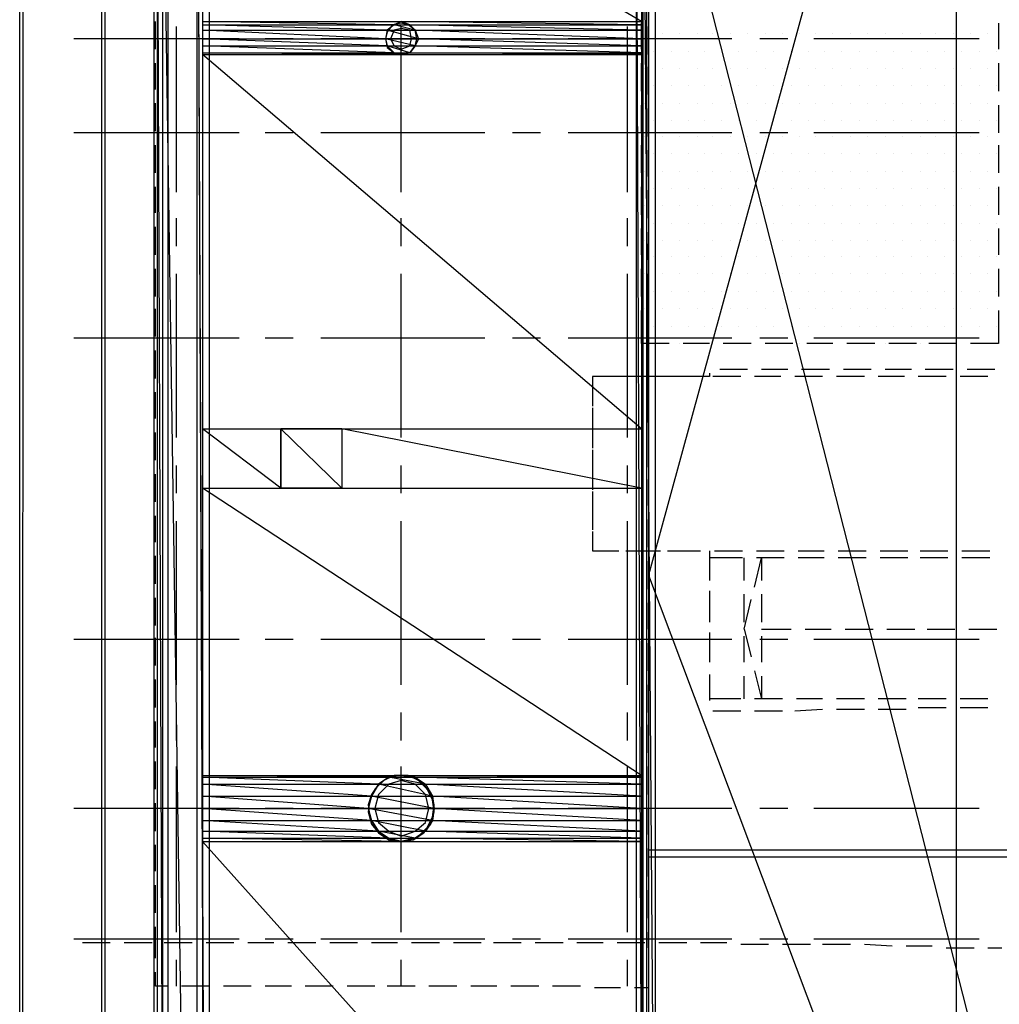
# Model space of a CAD drawing. Units: inches. Extents: x 3 to 2387, y 9 to 1693.
# Drawn here: x 1125 to 1227, y 594 to 696 of the extents above; entities that cross this region are included whole.
import ezdxf

# ---------------------------------------------------------------- set-up
doc = ezdxf.new("R2010")
doc.units = ezdxf.units.IN
doc.header["$MEASUREMENT"] = 0
doc.layers.add('at_Entity', color=7, linetype='Continuous')

msp = doc.modelspace()

# ---------------------------------------------------------------- linework, layer by layer
at = {"layer": 'at_Entity', "color": 253, "true_color": 0xa6a6a6}
for p, q in [((1139.22, 773.64), (1139.22, 392.04)), ((1140.12, 774.36), (1140.12, 392.04)), ((1125.36, 392.04), (1125.36, 754.38)), ((1125.72, 754.38), (1125.54, 392.04)), ((1133.82, 754.38), (1133.82, 392.04)), ((1134.18, 392.04), (1134.18, 754.38)), ((1222.2, 755.1), (1190.34, 638.64)), ((1222.2, 554.04), (1222.2, 755.1)), ((1190.34, 723.42), (1190.34, 554.04)), ((1139.4, 693), (1139.4, 695.88)), ((1141.56, 678.24), (1141.56, 695.34)), ((1164.78, 678.24), (1164.78, 695.34)), ((1188.18, 678.24), (1188.18, 695.34)), ((1189.62, 693), (1189.62, 695.7)), ((1190.34, 692.46), (1190.34, 695.34)), ((1226.52, 695.7), (1226.52, 693)), ((1164.06, 694.98), (1163.7, 694.08)), ((1164.78, 695.16), (1164.06, 694.98)), ((1165.68, 694.98), (1164.78, 695.16)), ((1165.86, 694.08), (1165.68, 694.98)), ((1189.98, 694.62), (1189.98, 694.62)), ((1191.78, 694.62), (1191.78, 694.62)), ((1193.58, 694.62), (1193.58, 694.62)), ((1195.38, 694.62), (1195.38, 694.62)), ((1197, 694.62), (1197, 694.62)), ((1198.8, 694.62), (1198.8, 694.62)), ((1200.6, 694.62), (1200.6, 694.62)), ((1202.4, 694.62), (1202.4, 694.62)), ((1204.2, 694.62), (1204.2, 694.62)), ((1206, 694.62), (1206, 694.62)), ((1207.62, 694.62), (1207.62, 694.62)), ((1209.42, 694.62), (1209.42, 694.62)), ((1211.22, 694.62), (1211.22, 694.62)), ((1213.02, 694.62), (1213.02, 694.62)), ((1214.82, 694.62), (1214.82, 694.62)), ((1216.62, 694.62), (1216.62, 694.62)), ((1218.42, 694.62), (1218.42, 694.62)), ((1220.04, 694.62), (1220.04, 694.62)), ((1221.84, 694.62), (1221.84, 694.62)), ((1223.64, 694.62), (1223.64, 694.62)), ((1225.44, 694.62), (1225.44, 694.62)), ((1148.04, 694.08), (1130.94, 694.08)), ((1153.62, 694.08), (1150.74, 694.08)), ((1173.42, 694.08), (1156.5, 694.08)), ((1163.7, 694.08), (1164.06, 693.36)), ((1164.06, 693.36), (1164.78, 693)), ((1164.78, 693), (1165.68, 693.36)), ((1165.68, 693.36), (1165.86, 694.08)), ((1179.18, 694.08), (1176.3, 694.08)), ((1198.98, 694.08), (1182.06, 694.08)), ((1204.74, 694.08), (1201.86, 694.08)), ((1224.54, 694.08), (1207.44, 694.08)), ((1190.88, 692.82), (1190.88, 692.82)), ((1192.68, 692.82), (1192.68, 692.82)), ((1194.48, 692.82), (1194.48, 692.82)), ((1196.1, 692.82), (1196.1, 692.82)), ((1197.9, 692.82), (1197.9, 692.82)), ((1199.7, 692.82), (1199.7, 692.82)), ((1201.5, 692.82), (1201.5, 692.82)), ((1203.3, 692.82), (1203.3, 692.82)), ((1205.1, 692.82), (1205.1, 692.82)), ((1206.9, 692.82), (1206.9, 692.82)), ((1208.52, 692.82), (1208.52, 692.82)), ((1210.32, 692.82), (1210.32, 692.82)), ((1212.12, 692.82), (1212.12, 692.82)), ((1213.92, 692.82), (1213.92, 692.82)), ((1215.72, 692.82), (1215.72, 692.82)), ((1217.52, 692.82), (1217.52, 692.82)), ((1219.14, 692.82), (1219.14, 692.82)), ((1220.94, 692.82), (1220.94, 692.82)), ((1222.74, 692.82), (1222.74, 692.82)), ((1224.54, 692.82), (1224.54, 692.82)), ((1226.34, 692.82), (1226.34, 692.82)), ((1139.4, 688.86), (1139.4, 691.56)), ((1189.62, 688.68), (1189.62, 691.56)), ((1190.34, 688.32), (1190.34, 691.2)), ((1226.52, 691.56), (1226.52, 688.68)), ((1189.98, 691.02), (1189.98, 691.02)), ((1191.78, 691.02), (1191.78, 691.02)), ((1193.58, 691.02), (1193.58, 691.02)), ((1195.38, 691.02), (1195.38, 691.02)), ((1197, 691.02), (1197, 691.02)), ((1198.8, 691.02), (1198.8, 691.02)), ((1200.6, 691.02), (1200.6, 691.02)), ((1202.4, 691.02), (1202.4, 691.02)), ((1204.2, 691.02), (1204.2, 691.02)), ((1206, 691.02), (1206, 691.02)), ((1207.62, 691.02), (1207.62, 691.02)), ((1209.42, 691.02), (1209.42, 691.02)), ((1211.22, 691.02), (1211.22, 691.02)), ((1213.02, 691.02), (1213.02, 691.02)), ((1214.82, 691.02), (1214.82, 691.02)), ((1216.62, 691.02), (1216.62, 691.02)), ((1218.42, 691.02), (1218.42, 691.02)), ((1220.04, 691.02), (1220.04, 691.02)), ((1221.84, 691.02), (1221.84, 691.02)), ((1223.64, 691.02), (1223.64, 691.02)), ((1225.44, 691.02), (1225.44, 691.02)), ((1190.88, 689.22), (1190.88, 689.22)), ((1192.68, 689.22), (1192.68, 689.22)), ((1194.48, 689.22), (1194.48, 689.22)), ((1196.1, 689.22), (1196.1, 689.22)), ((1197.9, 689.22), (1197.9, 689.22)), ((1199.7, 689.22), (1199.7, 689.22)), ((1201.5, 689.22), (1201.5, 689.22)), ((1203.3, 689.22), (1203.3, 689.22)), ((1205.1, 689.22), (1205.1, 689.22)), ((1206.9, 689.22), (1206.9, 689.22)), ((1208.52, 689.22), (1208.52, 689.22)), ((1210.32, 689.22), (1210.32, 689.22)), ((1212.12, 689.22), (1212.12, 689.22)), ((1213.92, 689.22), (1213.92, 689.22)), ((1215.72, 689.22), (1215.72, 689.22)), ((1217.52, 689.22), (1217.52, 689.22)), ((1219.14, 689.22), (1219.14, 689.22)), ((1220.94, 689.22), (1220.94, 689.22)), ((1222.74, 689.22), (1222.74, 689.22)), ((1224.54, 689.22), (1224.54, 689.22)), ((1226.34, 689.22), (1226.34, 689.22)), ((1139.4, 684.54), (1139.4, 687.42)), ((1189.62, 684.36), (1189.62, 687.24)), ((1189.98, 687.42), (1189.98, 687.42)), ((1191.78, 687.42), (1191.78, 687.42)), ((1193.58, 687.42), (1193.58, 687.42)), ((1195.38, 687.42), (1195.38, 687.42)), ((1197, 687.42), (1197, 687.42)), ((1198.8, 687.42), (1198.8, 687.42)), ((1200.6, 687.42), (1200.6, 687.42)), ((1202.4, 687.42), (1202.4, 687.42)), ((1204.2, 687.42), (1204.2, 687.42)), ((1206, 687.42), (1206, 687.42)), ((1207.62, 687.42), (1207.62, 687.42)), ((1209.42, 687.42), (1209.42, 687.42)), ((1211.22, 687.42), (1211.22, 687.42)), ((1213.02, 687.42), (1213.02, 687.42)), ((1214.82, 687.42), (1214.82, 687.42)), ((1216.62, 687.42), (1216.62, 687.42)), ((1218.42, 687.42), (1218.42, 687.42)), ((1220.04, 687.42), (1220.04, 687.42)), ((1221.84, 687.42), (1221.84, 687.42)), ((1223.64, 687.42), (1223.64, 687.42)), ((1225.44, 687.42), (1225.44, 687.42)), ((1226.52, 687.24), (1226.52, 684.36)), ((1190.34, 684), (1190.34, 686.88)), ((1190.88, 685.62), (1190.88, 685.62)), ((1192.68, 685.62), (1192.68, 685.62)), ((1194.48, 685.62), (1194.48, 685.62)), ((1196.1, 685.62), (1196.1, 685.62)), ((1197.9, 685.62), (1197.9, 685.62)), ((1199.7, 685.62), (1199.7, 685.62)), ((1201.5, 685.62), (1201.5, 685.62)), ((1203.3, 685.62), (1203.3, 685.62)), ((1205.1, 685.62), (1205.1, 685.62)), ((1206.9, 685.62), (1206.9, 685.62)), ((1208.52, 685.62), (1208.52, 685.62)), ((1210.32, 685.62), (1210.32, 685.62)), ((1212.12, 685.62), (1212.12, 685.62)), ((1213.92, 685.62), (1213.92, 685.62)), ((1215.72, 685.62), (1215.72, 685.62)), ((1217.52, 685.62), (1217.52, 685.62)), ((1219.14, 685.62), (1219.14, 685.62)), ((1220.94, 685.62), (1220.94, 685.62)), ((1222.74, 685.62), (1222.74, 685.62)), ((1224.54, 685.62), (1224.54, 685.62)), ((1226.34, 685.62), (1226.34, 685.62)), ((1148.04, 684.36), (1130.94, 684.36)), ((1153.62, 684.36), (1150.74, 684.36)), ((1173.42, 684.36), (1156.5, 684.36)), ((1179.18, 684.36), (1176.3, 684.36)), ((1198.98, 684.36), (1182.06, 684.36)), ((1204.74, 684.36), (1201.86, 684.36)), ((1224.54, 684.36), (1207.44, 684.36)), ((1139.4, 680.22), (1139.4, 683.1)), ((1189.62, 680.22), (1189.62, 683.1)), ((1189.98, 684), (1189.98, 684)), ((1191.78, 684), (1191.78, 684)), ((1193.58, 684), (1193.58, 684)), ((1195.38, 684), (1195.38, 684)), ((1197, 684), (1197, 684)), ((1198.8, 684), (1198.8, 684)), ((1200.6, 684), (1200.6, 684)), ((1202.4, 684), (1202.4, 684)), ((1204.2, 684), (1204.2, 684)), ((1206, 684), (1206, 684)), ((1207.62, 684), (1207.62, 684)), ((1209.42, 684), (1209.42, 684)), ((1211.22, 684), (1211.22, 684)), ((1213.02, 684), (1213.02, 684)), ((1214.82, 684), (1214.82, 684)), ((1216.62, 684), (1216.62, 684)), ((1218.42, 684), (1218.42, 684)), ((1220.04, 684), (1220.04, 684)), ((1221.84, 684), (1221.84, 684)), ((1223.64, 684), (1223.64, 684)), ((1225.44, 684), (1225.44, 684)), ((1226.52, 683.1), (1226.52, 680.22)), ((1190.34, 679.86), (1190.34, 682.56)), ((1190.88, 682.2), (1190.88, 682.2)), ((1192.68, 682.2), (1192.68, 682.2)), ((1194.48, 682.2), (1194.48, 682.2)), ((1196.1, 682.2), (1196.1, 682.2)), ((1197.9, 682.2), (1197.9, 682.2)), ((1199.7, 682.2), (1199.7, 682.2)), ((1201.5, 682.2), (1201.5, 682.2)), ((1203.3, 682.2), (1203.3, 682.2)), ((1205.1, 682.2), (1205.1, 682.2)), ((1206.9, 682.2), (1206.9, 682.2)), ((1208.52, 682.2), (1208.52, 682.2)), ((1210.32, 682.2), (1210.32, 682.2)), ((1212.12, 682.2), (1212.12, 682.2)), ((1213.92, 682.2), (1213.92, 682.2)), ((1215.72, 682.2), (1215.72, 682.2)), ((1217.52, 682.2), (1217.52, 682.2)), ((1219.14, 682.2), (1219.14, 682.2)), ((1220.94, 682.2), (1220.94, 682.2)), ((1222.74, 682.2), (1222.74, 682.2)), ((1224.54, 682.2), (1224.54, 682.2)), ((1226.34, 682.2), (1226.34, 682.2)), ((1189.98, 680.4), (1189.98, 680.4)), ((1191.78, 680.4), (1191.78, 680.4)), ((1193.58, 680.4), (1193.58, 680.4)), ((1195.38, 680.4), (1195.38, 680.4)), ((1197, 680.4), (1197, 680.4)), ((1198.8, 680.4), (1198.8, 680.4)), ((1200.6, 680.4), (1200.6, 680.4)), ((1202.4, 680.4), (1202.4, 680.4)), ((1204.2, 680.4), (1204.2, 680.4)), ((1206, 680.4), (1206, 680.4)), ((1207.62, 680.4), (1207.62, 680.4)), ((1209.42, 680.4), (1209.42, 680.4)), ((1211.22, 680.4), (1211.22, 680.4)), ((1213.02, 680.4), (1213.02, 680.4)), ((1214.82, 680.4), (1214.82, 680.4)), ((1216.62, 680.4), (1216.62, 680.4)), ((1218.42, 680.4), (1218.42, 680.4)), ((1220.04, 680.4), (1220.04, 680.4)), ((1221.84, 680.4), (1221.84, 680.4)), ((1223.64, 680.4), (1223.64, 680.4)), ((1225.44, 680.4), (1225.44, 680.4)), ((1139.4, 676.08), (1139.4, 678.78)), ((1189.62, 675.9), (1189.62, 678.78)), ((1190.34, 675.54), (1190.34, 678.42)), ((1190.88, 678.6), (1190.88, 678.6)), ((1192.68, 678.6), (1192.68, 678.6)), ((1194.48, 678.6), (1194.48, 678.6)), ((1196.1, 678.6), (1196.1, 678.6)), ((1197.9, 678.6), (1197.9, 678.6)), ((1199.7, 678.6), (1199.7, 678.6)), ((1201.5, 678.6), (1201.5, 678.6)), ((1203.3, 678.6), (1203.3, 678.6)), ((1205.1, 678.6), (1205.1, 678.6)), ((1206.9, 678.6), (1206.9, 678.6)), ((1208.52, 678.6), (1208.52, 678.6)), ((1210.32, 678.6), (1210.32, 678.6)), ((1212.12, 678.6), (1212.12, 678.6)), ((1213.92, 678.6), (1213.92, 678.6)), ((1215.72, 678.6), (1215.72, 678.6)), ((1217.52, 678.6), (1217.52, 678.6)), ((1219.14, 678.6), (1219.14, 678.6)), ((1220.94, 678.6), (1220.94, 678.6)), ((1222.74, 678.6), (1222.74, 678.6)), ((1224.54, 678.6), (1224.54, 678.6)), ((1226.34, 678.6), (1226.34, 678.6)), ((1226.52, 678.78), (1226.52, 675.9)), ((1189.98, 676.8), (1189.98, 676.8)), ((1191.78, 676.8), (1191.78, 676.8)), ((1193.58, 676.8), (1193.58, 676.8)), ((1195.38, 676.8), (1195.38, 676.8)), ((1197, 676.8), (1197, 676.8)), ((1198.8, 676.8), (1198.8, 676.8)), ((1200.6, 676.8), (1200.6, 676.8)), ((1202.4, 676.8), (1202.4, 676.8)), ((1204.2, 676.8), (1204.2, 676.8)), ((1206, 676.8), (1206, 676.8)), ((1207.62, 676.8), (1207.62, 676.8)), ((1209.42, 676.8), (1209.42, 676.8)), ((1211.22, 676.8), (1211.22, 676.8)), ((1213.02, 676.8), (1213.02, 676.8)), ((1214.82, 676.8), (1214.82, 676.8)), ((1216.62, 676.8), (1216.62, 676.8)), ((1218.42, 676.8), (1218.42, 676.8)), ((1220.04, 676.8), (1220.04, 676.8)), ((1221.84, 676.8), (1221.84, 676.8)), ((1223.64, 676.8), (1223.64, 676.8)), ((1225.44, 676.8), (1225.44, 676.8)), ((1141.56, 672.66), (1141.56, 675.54)), ((1164.78, 672.66), (1164.78, 675.54)), ((1188.18, 672.66), (1188.18, 675.54)), ((1190.88, 675), (1190.88, 675)), ((1192.68, 675), (1192.68, 675)), ((1194.48, 675), (1194.48, 675)), ((1196.1, 675), (1196.1, 675)), ((1197.9, 675), (1197.9, 675)), ((1199.7, 675), (1199.7, 675)), ((1201.5, 675), (1201.5, 675)), ((1203.3, 675), (1203.3, 675)), ((1205.1, 675), (1205.1, 675)), ((1206.9, 675), (1206.9, 675)), ((1208.52, 675), (1208.52, 675)), ((1210.32, 675), (1210.32, 675)), ((1212.12, 675), (1212.12, 675)), ((1213.92, 675), (1213.92, 675)), ((1215.72, 675), (1215.72, 675)), ((1217.52, 675), (1217.52, 675)), ((1219.14, 675), (1219.14, 675)), ((1220.94, 675), (1220.94, 675)), ((1222.74, 675), (1222.74, 675)), ((1224.54, 675), (1224.54, 675)), ((1226.34, 675), (1226.34, 675)), ((1139.4, 671.76), (1139.4, 674.64)), ((1189.62, 671.76), (1189.62, 674.46)), ((1190.34, 671.22), (1190.34, 674.1)), ((1226.52, 674.46), (1226.52, 671.76)), ((1189.98, 673.2), (1189.98, 673.2)), ((1191.78, 673.2), (1191.78, 673.2)), ((1193.58, 673.2), (1193.58, 673.2)), ((1195.38, 673.2), (1195.38, 673.2)), ((1197, 673.2), (1197, 673.2)), ((1198.8, 673.2), (1198.8, 673.2)), ((1200.6, 673.2), (1200.6, 673.2)), ((1202.4, 673.2), (1202.4, 673.2)), ((1204.2, 673.2), (1204.2, 673.2)), ((1206, 673.2), (1206, 673.2)), ((1207.62, 673.2), (1207.62, 673.2)), ((1209.42, 673.2), (1209.42, 673.2)), ((1211.22, 673.2), (1211.22, 673.2)), ((1213.02, 673.2), (1213.02, 673.2)), ((1214.82, 673.2), (1214.82, 673.2)), ((1216.62, 673.2), (1216.62, 673.2)), ((1218.42, 673.2), (1218.42, 673.2)), ((1220.04, 673.2), (1220.04, 673.2)), ((1221.84, 673.2), (1221.84, 673.2)), ((1223.64, 673.2), (1223.64, 673.2)), ((1225.44, 673.2), (1225.44, 673.2)), ((1190.88, 671.58), (1190.88, 671.58)), ((1192.68, 671.58), (1192.68, 671.58)), ((1194.48, 671.58), (1194.48, 671.58)), ((1196.1, 671.58), (1196.1, 671.58)), ((1197.9, 671.58), (1197.9, 671.58)), ((1199.7, 671.58), (1199.7, 671.58)), ((1201.5, 671.58), (1201.5, 671.58)), ((1203.3, 671.58), (1203.3, 671.58)), ((1205.1, 671.58), (1205.1, 671.58)), ((1206.9, 671.58), (1206.9, 671.58)), ((1208.52, 671.58), (1208.52, 671.58)), ((1210.32, 671.58), (1210.32, 671.58)), ((1212.12, 671.58), (1212.12, 671.58)), ((1213.92, 671.58), (1213.92, 671.58)), ((1215.72, 671.58), (1215.72, 671.58)), ((1217.52, 671.58), (1217.52, 671.58)), ((1219.14, 671.58), (1219.14, 671.58)), ((1220.94, 671.58), (1220.94, 671.58)), ((1222.74, 671.58), (1222.74, 671.58)), ((1224.54, 671.58), (1224.54, 671.58)), ((1226.34, 671.58), (1226.34, 671.58)), ((1139.4, 667.44), (1139.4, 670.32)), ((1141.56, 652.86), (1141.56, 669.78)), ((1164.78, 652.86), (1164.78, 669.78)), ((1188.18, 652.86), (1188.18, 669.78)), ((1189.62, 667.44), (1189.62, 670.32)), ((1189.98, 669.78), (1189.98, 669.78)), ((1190.34, 667.08), (1190.34, 669.78)), ((1191.78, 669.78), (1191.78, 669.78)), ((1193.58, 669.78), (1193.58, 669.78)), ((1195.38, 669.78), (1195.38, 669.78)), ((1197, 669.78), (1197, 669.78)), ((1198.8, 669.78), (1198.8, 669.78)), ((1200.6, 669.78), (1200.6, 669.78)), ((1202.4, 669.78), (1202.4, 669.78)), ((1204.2, 669.78), (1204.2, 669.78)), ((1206, 669.78), (1206, 669.78)), ((1207.62, 669.78), (1207.62, 669.78)), ((1209.42, 669.78), (1209.42, 669.78)), ((1211.22, 669.78), (1211.22, 669.78)), ((1213.02, 669.78), (1213.02, 669.78)), ((1214.82, 669.78), (1214.82, 669.78)), ((1216.62, 669.78), (1216.62, 669.78)), ((1218.42, 669.78), (1218.42, 669.78)), ((1220.04, 669.78), (1220.04, 669.78)), ((1221.84, 669.78), (1221.84, 669.78)), ((1223.64, 669.78), (1223.64, 669.78)), ((1225.44, 669.78), (1225.44, 669.78)), ((1226.52, 670.32), (1226.52, 667.44)), ((1190.88, 667.98), (1190.88, 667.98)), ((1192.68, 667.98), (1192.68, 667.98)), ((1194.48, 667.98), (1194.48, 667.98)), ((1196.1, 667.98), (1196.1, 667.98)), ((1197.9, 667.98), (1197.9, 667.98)), ((1199.7, 667.98), (1199.7, 667.98)), ((1201.5, 667.98), (1201.5, 667.98)), ((1203.3, 667.98), (1203.3, 667.98)), ((1205.1, 667.98), (1205.1, 667.98)), ((1206.9, 667.98), (1206.9, 667.98)), ((1208.52, 667.98), (1208.52, 667.98)), ((1210.32, 667.98), (1210.32, 667.98)), ((1212.12, 667.98), (1212.12, 667.98)), ((1213.92, 667.98), (1213.92, 667.98)), ((1215.72, 667.98), (1215.72, 667.98)), ((1217.52, 667.98), (1217.52, 667.98)), ((1219.14, 667.98), (1219.14, 667.98)), ((1220.94, 667.98), (1220.94, 667.98)), ((1222.74, 667.98), (1222.74, 667.98)), ((1224.54, 667.98), (1224.54, 667.98)), ((1226.34, 667.98), (1226.34, 667.98)), ((1139.4, 663.3), (1139.4, 666.18)), ((1189.62, 662.58), (1189.62, 666)), ((1189.98, 666.18), (1189.98, 666.18)), ((1191.78, 666.18), (1191.78, 666.18)), ((1193.58, 666.18), (1193.58, 666.18)), ((1195.38, 666.18), (1195.38, 666.18)), ((1197, 666.18), (1197, 666.18)), ((1198.8, 666.18), (1198.8, 666.18)), ((1200.6, 666.18), (1200.6, 666.18)), ((1202.4, 666.18), (1202.4, 666.18)), ((1204.2, 666.18), (1204.2, 666.18)), ((1206, 666.18), (1206, 666.18)), ((1207.62, 666.18), (1207.62, 666.18)), ((1209.42, 666.18), (1209.42, 666.18)), ((1211.22, 666.18), (1211.22, 666.18)), ((1213.02, 666.18), (1213.02, 666.18)), ((1214.82, 666.18), (1214.82, 666.18)), ((1216.62, 666.18), (1216.62, 666.18)), ((1218.42, 666.18), (1218.42, 666.18)), ((1220.04, 666.18), (1220.04, 666.18)), ((1221.84, 666.18), (1221.84, 666.18)), ((1223.64, 666.18), (1223.64, 666.18)), ((1225.44, 666.18), (1225.44, 666.18)), ((1226.52, 666), (1226.52, 662.58)), ((1190.34, 662.76), (1190.34, 665.64)), ((1190.88, 664.38), (1190.88, 664.38)), ((1192.68, 664.38), (1192.68, 664.38)), ((1194.48, 664.38), (1194.48, 664.38)), ((1196.1, 664.38), (1196.1, 664.38)), ((1197.9, 664.38), (1197.9, 664.38)), ((1199.7, 664.38), (1199.7, 664.38)), ((1201.5, 664.38), (1201.5, 664.38)), ((1203.3, 664.38), (1203.3, 664.38)), ((1205.1, 664.38), (1205.1, 664.38)), ((1206.9, 664.38), (1206.9, 664.38)), ((1208.52, 664.38), (1208.52, 664.38)), ((1210.32, 664.38), (1210.32, 664.38)), ((1212.12, 664.38), (1212.12, 664.38)), ((1213.92, 664.38), (1213.92, 664.38)), ((1215.72, 664.38), (1215.72, 664.38)), ((1217.52, 664.38), (1217.52, 664.38)), ((1219.14, 664.38), (1219.14, 664.38)), ((1220.94, 664.38), (1220.94, 664.38)), ((1222.74, 664.38), (1222.74, 664.38)), ((1224.54, 664.38), (1224.54, 664.38)), ((1226.34, 664.38), (1226.34, 664.38)), ((1148.04, 663.12), (1130.94, 663.12)), ((1153.62, 663.12), (1150.74, 663.12)), ((1173.42, 663.12), (1156.5, 663.12)), ((1179.18, 663.12), (1176.3, 663.12)), ((1198.98, 663.12), (1182.06, 663.12)), ((1204.74, 663.12), (1201.86, 663.12)), ((1224.54, 663.12), (1207.44, 663.12)), ((1139.4, 658.98), (1139.4, 661.86)), ((1192.5, 662.58), (1189.62, 662.58)), ((1189.98, 662.58), (1189.98, 662.58)), ((1191.78, 662.58), (1191.78, 662.58)), ((1193.58, 662.58), (1193.58, 662.58)), ((1196.64, 662.58), (1193.94, 662.58)), ((1195.38, 662.58), (1195.38, 662.58)), ((1197, 662.58), (1197, 662.58)), ((1200.96, 662.58), (1198.08, 662.58)), ((1198.8, 662.58), (1198.8, 662.58)), ((1200.6, 662.58), (1200.6, 662.58)), ((1202.4, 662.58), (1202.4, 662.58)), ((1205.28, 662.58), (1202.4, 662.58)), ((1204.2, 662.58), (1204.2, 662.58)), ((1206, 662.58), (1206, 662.58)), ((1209.42, 662.58), (1206.72, 662.58)), ((1207.62, 662.58), (1207.62, 662.58)), ((1209.42, 662.58), (1209.42, 662.58)), ((1213.74, 662.58), (1210.86, 662.58)), ((1211.22, 662.58), (1211.22, 662.58)), ((1213.02, 662.58), (1213.02, 662.58)), ((1214.82, 662.58), (1214.82, 662.58)), ((1218.06, 662.58), (1215.18, 662.58)), ((1216.62, 662.58), (1216.62, 662.58)), ((1218.42, 662.58), (1218.42, 662.58)), ((1222.2, 662.58), (1219.32, 662.58)), ((1220.04, 662.58), (1220.04, 662.58)), ((1221.84, 662.58), (1221.84, 662.58)), ((1223.64, 662.58), (1223.64, 662.58)), ((1226.52, 662.58), (1223.64, 662.58)), ((1225.44, 662.58), (1225.44, 662.58)), ((1190.34, 658.44), (1190.34, 661.32)), ((1200.6, 659.88), (1197.72, 659.88)), ((1204.74, 659.88), (1202.04, 659.88)), ((1209.06, 659.88), (1206.18, 659.88)), ((1213.38, 659.88), (1210.5, 659.88)), ((1217.52, 659.88), (1214.82, 659.88)), ((1221.84, 659.88), (1218.96, 659.88)), ((1226.16, 659.88), (1223.28, 659.88)), ((1187.1, 659.16), (1184.58, 659.16)), ((1184.58, 659.16), (1184.58, 657.18)), ((1184.58, 658.98), (1184.58, 656.1)), ((1188.54, 659.16), (1185.66, 659.16)), ((1191.42, 659.16), (1188.54, 659.16)), ((1192.68, 659.16), (1189.98, 659.16)), ((1195.56, 659.16), (1192.68, 659.16)), ((1196.64, 659.16), (1194.12, 659.16)), ((1196.64, 659.52), (1196.64, 659.16)), ((1199.88, 659.16), (1197, 659.16)), ((1204.02, 659.16), (1201.32, 659.16)), ((1208.34, 659.16), (1205.46, 659.16)), ((1212.66, 659.16), (1209.78, 659.16)), ((1216.8, 659.16), (1214.1, 659.16)), ((1221.12, 659.16), (1218.24, 659.16)), ((1225.44, 659.16), (1222.56, 659.16)), ((1139.4, 654.84), (1139.4, 657.54)), ((1190.34, 654.3), (1190.34, 657.18)), ((1184.58, 655.92), (1184.58, 653.04)), ((1184.58, 654.66), (1184.58, 651.78)), ((1139.4, 650.52), (1139.4, 653.4)), ((1190.34, 649.98), (1190.34, 652.86)), ((1184.58, 651.6), (1184.58, 648.72)), ((1141.56, 647.1), (1141.56, 649.98)), ((1164.78, 647.1), (1164.78, 649.98)), ((1184.58, 650.34), (1184.58, 647.46)), ((1188.18, 647.1), (1188.18, 649.98)), ((1139.4, 646.2), (1139.4, 649.08)), ((1190.34, 645.84), (1190.34, 648.54)), ((1184.58, 647.28), (1184.58, 644.58)), ((1184.58, 646.02), (1184.58, 643.32)), ((1139.4, 642.06), (1139.4, 644.76)), ((1190.34, 641.52), (1190.34, 644.4)), ((1141.56, 627.3), (1141.56, 644.22)), ((1164.78, 627.3), (1164.78, 644.22)), ((1188.18, 627.3), (1188.18, 644.22)), ((1184.58, 643.14), (1184.58, 641.16)), ((1184.58, 641.88), (1184.58, 641.16)), ((1139.4, 637.74), (1139.4, 640.62)), ((1184.58, 641.16), (1186.74, 641.16)), ((1184.58, 641.16), (1187.28, 641.16)), ((1188, 641.16), (1190.88, 641.16)), ((1188.72, 641.16), (1191.6, 641.16)), ((1192.32, 641.16), (1195.2, 641.16)), ((1193.04, 641.16), (1195.74, 641.16)), ((1196.64, 641.16), (1196.64, 638.46)), ((1196.64, 640.44), (1196.64, 638.1)), ((1200.06, 640.44), (1196.64, 640.44)), ((1197.18, 641.16), (1200.06, 641.16)), ((1200.24, 638.1), (1200.24, 640.44)), ((1201.32, 637.38), (1202.04, 640.44)), ((1201.5, 641.16), (1204.38, 641.16)), ((1204.38, 640.44), (1201.5, 640.44)), ((1202.04, 640.44), (1202.04, 638.1)), ((1205.82, 641.16), (1208.52, 641.16)), ((1208.52, 640.44), (1205.82, 640.44)), ((1209.96, 641.16), (1212.84, 641.16)), ((1212.84, 640.44), (1209.96, 640.44)), ((1214.28, 641.16), (1217.16, 641.16)), ((1217.16, 640.44), (1214.28, 640.44)), ((1218.42, 641.16), (1221.3, 641.16)), ((1221.3, 640.44), (1218.42, 640.44)), ((1222.74, 641.16), (1225.62, 641.16)), ((1225.62, 640.44), (1222.74, 640.44)), ((1190.34, 637.2), (1190.34, 640.08)), ((1190.34, 638.64), (1222.2, 554.04)), ((1139.4, 633.42), (1139.4, 636.3)), ((1196.64, 637.02), (1196.64, 634.14)), ((1196.64, 636.66), (1196.64, 633.78)), ((1200.24, 633.78), (1200.24, 636.66)), ((1202.04, 636.66), (1202.04, 633.78)), ((1190.34, 633.06), (1190.34, 635.76)), ((1200.24, 633.06), (1200.96, 636.12)), ((1139.4, 629.28), (1139.4, 632.16)), ((1196.64, 632.7), (1196.64, 629.82)), ((1196.64, 632.34), (1196.64, 629.64)), ((1200.24, 633.06), (1200.96, 630.18)), ((1200.24, 629.64), (1200.24, 632.34)), ((1202.04, 633.06), (1205.1, 633.06)), ((1202.04, 632.34), (1202.04, 629.64)), ((1206.54, 633.06), (1209.24, 633.06)), ((1210.68, 633.06), (1213.56, 633.06)), ((1215, 633.06), (1217.88, 633.06)), ((1219.14, 633.06), (1222.02, 633.06)), ((1223.46, 633.06), (1226.34, 633.06)), ((1148.04, 631.98), (1130.94, 631.98)), ((1153.62, 631.98), (1150.74, 631.98)), ((1173.42, 631.98), (1156.5, 631.98)), ((1179.18, 631.98), (1176.3, 631.98)), ((1198.98, 631.98), (1182.06, 631.98)), ((1190.34, 628.74), (1190.34, 631.62)), ((1204.74, 631.98), (1201.86, 631.98)), ((1224.54, 631.98), (1207.44, 631.98)), ((1196.64, 628.38), (1196.64, 625.68)), ((1196.64, 628.2), (1196.64, 625.86)), ((1200.24, 625.86), (1200.24, 628.2)), ((1201.32, 628.74), (1202.04, 625.86)), ((1202.04, 628.2), (1202.04, 625.86)), ((1139.4, 624.96), (1139.4, 627.84)), ((1190.34, 624.42), (1190.34, 627.3)), ((1199.88, 625.86), (1196.64, 625.86)), ((1204.2, 625.86), (1201.32, 625.86)), ((1208.34, 625.86), (1205.64, 625.86)), ((1212.66, 625.86), (1209.78, 625.86)), ((1216.98, 625.86), (1214.1, 625.86)), ((1221.12, 625.86), (1218.24, 625.86)), ((1225.44, 625.86), (1222.56, 625.86)), ((1141.56, 621.54), (1141.56, 624.42)), ((1164.78, 621.54), (1164.78, 624.42)), ((1188.18, 621.54), (1188.18, 624.42)), ((1197, 624.6), (1199.88, 624.6)), ((1201.32, 624.6), (1204.2, 624.6)), ((1205.46, 624.6), (1208.34, 624.78)), ((1209.78, 624.78), (1212.66, 624.78)), ((1214.1, 624.78), (1216.98, 624.78)), ((1218.24, 624.96), (1221.12, 624.96)), ((1222.56, 624.96), (1225.44, 624.96)), ((1139.4, 620.82), (1139.4, 623.52)), ((1190.34, 620.28), (1190.34, 623.16)), ((1139.4, 616.5), (1139.4, 619.38)), ((1141.56, 601.74), (1141.56, 618.84)), ((1164.78, 601.74), (1164.78, 618.84)), ((1188.18, 601.74), (1188.18, 618.84)), ((1190.34, 615.96), (1190.34, 618.84)), ((1163.52, 617.04), (1162.44, 615.96)), ((1164.78, 617.4), (1163.52, 617.04)), ((1166.22, 617.04), (1164.78, 617.4)), ((1167.3, 615.96), (1166.22, 617.04)), ((1162.44, 615.96), (1162.08, 614.52)), ((1167.66, 614.52), (1167.3, 615.96)), ((1139.4, 612.18), (1139.4, 615.06)), ((1148.04, 614.52), (1130.94, 614.52)), ((1153.62, 614.52), (1150.74, 614.52)), ((1173.42, 614.52), (1156.5, 614.52)), ((1162.08, 614.52), (1162.44, 613.08)), ((1167.3, 613.08), (1167.66, 614.52)), ((1179.18, 614.52), (1176.3, 614.52)), ((1198.98, 614.52), (1182.06, 614.52)), ((1190.34, 611.82), (1190.34, 614.52)), ((1204.74, 614.52), (1201.86, 614.52)), ((1224.54, 614.52), (1207.44, 614.52)), ((1162.44, 613.08), (1163.52, 612.18)), ((1166.22, 612.18), (1167.3, 613.08)), ((1163.52, 612.18), (1164.78, 611.64)), ((1164.78, 611.64), (1166.22, 612.18)), ((1139.4, 608.04), (1139.4, 610.74)), ((1190.34, 607.5), (1190.34, 610.38)), ((1139.4, 603.72), (1139.4, 606.6)), ((1190.34, 603.18), (1190.34, 606.06)), ((1139.4, 600.66), (1139.4, 602.28)), ((1190.34, 600.12), (1190.34, 601.74)), ((1148.04, 601.02), (1130.94, 601.02)), ((1131.84, 600.66), (1133.82, 600.66)), ((1133.82, 600.66), (1134.72, 600.66)), ((1136.16, 600.66), (1139.04, 600.66)), ((1139.4, 599.04), (1139.4, 600.66)), ((1140.3, 600.66), (1141.56, 600.66)), ((1141.56, 600.66), (1143.18, 600.66)), ((1144.62, 600.66), (1147.5, 600.66)), ((1148.94, 600.66), (1149.3, 600.66)), ((1149.3, 600.66), (1151.64, 600.66)), ((1153.62, 601.02), (1150.74, 601.02)), ((1153.08, 600.66), (1155.96, 600.66)), ((1173.42, 601.02), (1156.5, 601.02)), ((1157.4, 600.66), (1160.28, 600.66)), ((1161.72, 600.66), (1164.42, 600.66)), ((1165.86, 600.66), (1168.74, 600.66)), ((1170.18, 600.66), (1172.52, 600.66)), ((1172.52, 600.66), (1172.7, 600.66)), ((1172.7, 600.66), (1173.06, 600.66)), ((1174.32, 600.66), (1177.2, 600.66)), ((1179.18, 601.02), (1176.3, 601.02)), ((1178.64, 600.66), (1180.44, 600.66)), ((1180.44, 600.66), (1181.52, 600.66)), ((1198.98, 601.02), (1182.06, 601.02)), ((1182.96, 600.66), (1185.66, 600.66)), ((1187.1, 600.66), (1188.18, 600.66)), ((1188.18, 600.66), (1189.98, 600.66)), ((1190.34, 600.66), (1190.34, 599.04)), ((1191.42, 600.66), (1194.3, 600.66)), ((1195.74, 600.66), (1195.92, 600.66)), ((1195.92, 600.66), (1198.44, 600.66)), ((1204.74, 601.02), (1201.86, 601.02)), ((1224.54, 601.02), (1207.44, 601.02)), ((1199.88, 600.48), (1202.76, 600.48)), ((1204.2, 600.48), (1207.08, 600.48)), ((1208.34, 600.48), (1211.22, 600.48)), ((1212.66, 600.48), (1215.54, 600.3)), ((1216.98, 600.3), (1219.14, 600.3)), ((1219.14, 600.3), (1219.68, 600.3)), ((1221.12, 600.12), (1224, 600.12)), ((1225.44, 600.12), (1226.88, 600.12)), ((1141.56, 596.16), (1141.56, 598.86)), ((1164.78, 596.16), (1164.78, 598.86)), ((1188.18, 596.16), (1188.18, 598.86)), ((1139.4, 596.16), (1139.4, 597.6)), ((1190.34, 597.6), (1190.34, 595.98)), ((1140.66, 596.16), (1139.4, 596.16)), ((1144.98, 596.16), (1142.1, 596.16)), ((1149.3, 596.16), (1146.42, 596.16)), ((1153.44, 596.16), (1150.74, 596.16)), ((1157.76, 596.16), (1154.88, 596.16)), ((1162.08, 596.16), (1159.2, 596.16)), ((1166.22, 596.16), (1163.34, 596.16)), ((1170.54, 596.16), (1167.66, 596.16)), ((1174.68, 596.16), (1171.98, 596.16)), ((1179, 596.16), (1176.12, 596.16)), ((1183.32, 596.16), (1180.44, 596.16)), ((1187.46, 595.98), (1184.76, 595.98)), ((1190.34, 595.98), (1188.9, 595.98))]:
    msp.add_line(p, q, dxfattribs=at)
at = {"layer": 'at_Entity', "color": 6}
for p, q in [((1140.66, 442.98), (1139.58, 723.24)), ((1139.58, 723.24), (1139.58, 441.9)), ((1139.58, 723.24), (1139.58, 441.9)), ((1140.66, 442.98), (1139.58, 723.24)), ((1144.98, 441.9), (1144.98, 723.24)), ((1144.98, 441.9), (1144.98, 723.24)), ((1189.8, 723.24), (1191.06, 554.58)), ((1189.8, 723.24), (1191.06, 554.58)), ((1189.8, 553.5), (1189.8, 723.24)), ((1189.8, 553.5), (1189.8, 723.24)), ((1144.26, 442.44), (1140.12, 722.7)), ((1140.12, 722.7), (1140.12, 442.44)), ((1140.12, 722.7), (1140.12, 442.44)), ((1144.26, 442.44), (1140.12, 722.7)), ((1140.66, 721.98), (1140.66, 442.98)), ((1143.72, 721.98), (1144.98, 441.9)), ((1143.72, 721.98), (1144.98, 441.9)), ((1143.72, 442.98), (1143.72, 721.98)), ((1143.72, 442.98), (1143.72, 721.98)), ((1144.26, 722.7), (1144.26, 442.44)), ((1233.36, 554.04), (1190.34, 722.7)), ((1190.34, 722.7), (1190.34, 554.04)), ((1190.34, 722.7), (1190.34, 554.04)), ((1233.36, 554.04), (1190.34, 722.7)), ((1191.06, 554.58), (1191.06, 721.98)), ((1191.06, 554.58), (1191.06, 721.98)), ((1164.06, 695.52), (1163.34, 694.98)), ((1164.06, 695.52), (1163.34, 694.98)), ((1163.88, 695.52), (1163.34, 694.8)), ((1164.78, 695.7), (1163.88, 695.52)), ((1164.78, 695.88), (1164.06, 695.52)), ((1164.06, 695.52), (1165.68, 695.52)), ((1166.22, 694.98), (1164.06, 695.52)), ((1166.22, 694.98), (1164.06, 695.52)), ((1164.06, 695.52), (1165.68, 695.52)), ((1165.68, 695.52), (1164.78, 695.88)), ((1165.5, 695.52), (1164.78, 695.7)), ((1166.22, 694.98), (1165.5, 695.52)), ((1165.68, 695.52), (1166.22, 694.98)), ((1163.34, 694.98), (1163.16, 694.08)), ((1163.34, 694.98), (1163.16, 694.08)), ((1163.34, 694.8), (1163.16, 694.08)), ((1163.34, 694.98), (1166.22, 694.98)), ((1166.58, 694.08), (1163.34, 694.98)), ((1166.58, 694.08), (1163.34, 694.98)), ((1163.34, 694.98), (1166.22, 694.98)), ((1166.22, 694.98), (1166.58, 694.08)), ((1166.4, 694.08), (1166.22, 694.98)), ((1163.16, 694.08), (1166.58, 694.08)), ((1166.22, 693.36), (1163.16, 694.08)), ((1163.16, 694.08), (1163.34, 693.36)), ((1163.16, 694.08), (1163.34, 693.36)), ((1166.22, 693.36), (1163.16, 694.08)), ((1163.16, 694.08), (1166.58, 694.08)), ((1163.16, 694.08), (1163.34, 693.18)), ((1163.34, 693.36), (1166.22, 693.36)), ((1165.68, 692.64), (1163.34, 693.36)), ((1163.34, 693.36), (1164.06, 692.64)), ((1163.34, 693.36), (1164.06, 692.64)), ((1165.68, 692.64), (1163.34, 693.36)), ((1163.34, 693.36), (1166.22, 693.36)), ((1166.22, 693.36), (1165.68, 692.64)), ((1165.68, 692.64), (1166.22, 693.36)), ((1166.58, 694.08), (1166.22, 693.36)), ((1166.22, 693.36), (1166.4, 694.08)), ((1163.34, 693.18), (1164.06, 692.64)), ((1164.78, 692.46), (1164.06, 692.64)), ((1164.06, 692.64), (1165.68, 692.64)), ((1164.06, 692.64), (1165.68, 692.64)), ((1164.06, 692.64), (1164.78, 692.46)), ((1165.68, 692.64), (1164.78, 692.46)), ((1165.68, 692.64), (1164.78, 692.46)), ((1164.78, 692.46), (1165.68, 692.64)), ((1152.36, 653.76), (1158.66, 653.76)), ((1158.66, 653.76), (1152.36, 653.76)), ((1158.66, 647.64), (1152.36, 653.76)), ((1152.36, 653.76), (1152.36, 647.64)), ((1152.36, 653.76), (1152.36, 647.64)), ((1158.66, 647.64), (1152.36, 653.76)), ((1152.36, 653.76), (1158.66, 653.76)), ((1152.36, 653.76), (1158.66, 653.76)), ((1152.36, 647.64), (1152.36, 653.76)), ((1158.66, 653.76), (1158.66, 653.76)), ((1158.66, 653.76), (1158.66, 647.64)), ((1158.66, 653.76), (1158.66, 647.64)), ((1158.66, 647.64), (1152.36, 647.64)), ((1152.36, 647.64), (1158.66, 647.64)), ((1152.36, 647.64), (1158.66, 647.64)), ((1158.66, 647.64), (1152.36, 647.64)), ((1158.66, 647.64), (1158.66, 647.64)), ((1164.78, 617.94), (1163.52, 617.76)), ((1164.78, 617.94), (1163.52, 617.76)), ((1166.22, 617.76), (1164.78, 617.94)), ((1166.04, 617.76), (1164.78, 617.94)), ((1162.44, 617.04), (1161.72, 615.78)), ((1162.44, 617.04), (1161.72, 615.78)), ((1162.44, 617.04), (1161.72, 615.96)), ((1163.52, 617.76), (1162.44, 617.04)), ((1163.52, 617.76), (1162.44, 617.04)), ((1163.52, 617.76), (1162.44, 617.04)), ((1162.44, 617.04), (1167.3, 617.04)), ((1168.02, 615.78), (1162.44, 617.04)), ((1168.02, 615.78), (1162.44, 617.04)), ((1162.44, 617.04), (1167.3, 617.04)), ((1163.52, 617.76), (1166.22, 617.76)), ((1167.3, 617.04), (1163.52, 617.76)), ((1167.3, 617.04), (1163.52, 617.76)), ((1163.52, 617.76), (1166.22, 617.76)), ((1167.12, 617.04), (1166.04, 617.76)), ((1166.22, 617.76), (1167.3, 617.04)), ((1167.84, 615.96), (1167.12, 617.04)), ((1167.3, 617.04), (1168.02, 615.78)), ((1161.72, 615.96), (1161.36, 614.88)), ((1168.2, 614.88), (1167.84, 615.96)), ((1161.72, 615.78), (1161.36, 614.52)), ((1161.72, 615.78), (1161.36, 614.52)), ((1161.36, 614.88), (1161.54, 613.62)), ((1161.72, 615.78), (1168.02, 615.78)), ((1168.2, 614.52), (1161.72, 615.78)), ((1168.2, 614.52), (1161.72, 615.78)), ((1161.72, 615.78), (1168.02, 615.78)), ((1168.02, 615.78), (1168.2, 614.52)), ((1168.02, 613.62), (1168.2, 614.88)), ((1161.36, 614.52), (1168.2, 614.52)), ((1168.02, 613.26), (1161.36, 614.52)), ((1161.36, 614.52), (1161.72, 613.26)), ((1161.36, 614.52), (1161.72, 613.26)), ((1168.02, 613.26), (1161.36, 614.52)), ((1161.36, 614.52), (1168.2, 614.52)), ((1168.2, 614.52), (1168.02, 613.26)), ((1161.54, 613.62), (1162.08, 612.54)), ((1161.72, 613.26), (1168.02, 613.26)), ((1167.3, 612.18), (1161.72, 613.26)), ((1161.72, 613.26), (1162.44, 612.18)), ((1161.72, 613.26), (1162.44, 612.18)), ((1167.3, 612.18), (1161.72, 613.26)), ((1161.72, 613.26), (1168.02, 613.26)), ((1168.02, 613.26), (1167.3, 612.18)), ((1167.48, 612.54), (1168.02, 613.62)), ((1162.08, 612.54), (1162.98, 611.64)), ((1162.44, 612.18), (1167.3, 612.18)), ((1166.22, 611.46), (1162.44, 612.18)), ((1162.44, 612.18), (1163.52, 611.46)), ((1162.44, 612.18), (1163.52, 611.46)), ((1166.22, 611.46), (1162.44, 612.18)), ((1162.44, 612.18), (1167.3, 612.18)), ((1167.3, 612.18), (1166.22, 611.46)), ((1166.58, 611.64), (1167.48, 612.54)), ((1162.98, 611.64), (1164.24, 611.1)), ((1164.78, 611.1), (1163.52, 611.46)), ((1163.52, 611.46), (1166.22, 611.46)), ((1163.52, 611.46), (1166.22, 611.46)), ((1164.24, 611.1), (1165.32, 611.1)), ((1166.22, 611.46), (1164.78, 611.1)), ((1166.22, 611.46), (1164.78, 611.1)), ((1165.32, 611.1), (1166.58, 611.64))]:
    msp.add_line(p, q, dxfattribs=at)
at = {"layer": 'at_Entity', "color": 1}
for p, q in [((1143.72, 723.24), (1144.98, 443.52)), ((1143.72, 723.24), (1144.98, 443.52)), ((1143.72, 442.44), (1143.72, 723.24)), ((1189.62, 695.88), (1144.26, 722.7)), ((1144.26, 722.7), (1144.26, 695.88)), ((1144.26, 722.7), (1144.26, 695.88)), ((1189.62, 695.88), (1144.26, 722.7)), ((1144.98, 443.52), (1144.98, 721.98)), ((1144.98, 443.52), (1144.98, 721.98)), ((1190.16, 442.44), (1189.08, 722.7)), ((1189.08, 722.7), (1189.08, 443.52)), ((1189.08, 722.7), (1189.08, 443.52)), ((1190.16, 442.44), (1189.08, 722.7)), ((1189.62, 722.7), (1189.62, 695.88)), ((1190.16, 722.7), (1190.16, 442.44)), ((1144.26, 695.88), (1189.62, 695.88)), ((1164.06, 695.52), (1144.26, 695.88)), ((1144.26, 695.88), (1144.26, 695.52)), ((1144.26, 695.88), (1144.26, 695.52)), ((1164.06, 695.52), (1144.26, 695.88)), ((1144.26, 695.88), (1164.78, 695.88)), ((1144.26, 695.52), (1164.06, 695.52)), ((1163.34, 694.98), (1144.26, 695.52)), ((1144.26, 695.52), (1144.26, 694.98)), ((1144.26, 695.52), (1144.26, 694.98)), ((1163.34, 694.98), (1144.26, 695.52)), ((1144.26, 695.52), (1164.06, 695.52)), ((1164.06, 695.52), (1163.34, 694.98)), ((1164.78, 695.88), (1164.06, 695.52)), ((1189.62, 695.52), (1164.78, 695.88)), ((1164.78, 695.88), (1165.68, 695.52)), ((1164.78, 695.88), (1165.68, 695.52)), ((1189.62, 695.52), (1164.78, 695.88)), ((1164.78, 695.88), (1189.62, 695.88)), ((1165.68, 695.52), (1189.62, 695.52)), ((1189.62, 694.98), (1165.68, 695.52)), ((1165.68, 695.52), (1166.22, 694.98)), ((1165.68, 695.52), (1166.22, 694.98)), ((1189.62, 694.98), (1165.68, 695.52)), ((1165.68, 695.52), (1189.62, 695.52)), ((1189.62, 695.88), (1189.62, 695.52)), ((1189.62, 695.52), (1189.62, 694.98)), ((1144.26, 694.98), (1163.34, 694.98)), ((1163.16, 694.08), (1144.26, 694.98)), ((1144.26, 694.98), (1144.26, 694.08)), ((1144.26, 694.98), (1144.26, 694.08)), ((1163.16, 694.08), (1144.26, 694.98)), ((1144.26, 694.98), (1163.34, 694.98)), ((1163.34, 694.98), (1163.16, 694.08)), ((1166.22, 694.98), (1189.62, 694.98)), ((1189.62, 694.08), (1166.22, 694.98)), ((1166.22, 694.98), (1166.58, 694.08)), ((1166.22, 694.98), (1166.58, 694.08)), ((1189.62, 694.08), (1166.22, 694.98)), ((1166.22, 694.98), (1189.62, 694.98)), ((1189.62, 694.98), (1189.62, 694.08)), ((1144.26, 694.08), (1163.16, 694.08)), ((1163.34, 693.36), (1144.26, 694.08)), ((1144.26, 694.08), (1144.26, 693.36)), ((1144.26, 694.08), (1144.26, 693.36)), ((1163.34, 693.36), (1144.26, 694.08)), ((1144.26, 694.08), (1163.16, 694.08)), ((1144.26, 693.36), (1163.34, 693.36)), ((1164.06, 692.64), (1144.26, 693.36)), ((1144.26, 693.36), (1144.26, 692.64)), ((1144.26, 693.36), (1144.26, 692.64)), ((1164.06, 692.64), (1144.26, 693.36)), ((1144.26, 693.36), (1163.34, 693.36)), ((1163.16, 694.08), (1163.34, 693.36)), ((1163.34, 693.36), (1164.06, 692.64)), ((1166.22, 693.36), (1165.68, 692.64)), ((1166.22, 693.36), (1165.68, 692.64)), ((1166.58, 694.08), (1166.22, 693.36)), ((1166.58, 694.08), (1166.22, 693.36)), ((1166.22, 693.36), (1189.62, 693.36)), ((1189.62, 692.64), (1166.22, 693.36)), ((1189.62, 692.64), (1166.22, 693.36)), ((1166.22, 693.36), (1189.62, 693.36)), ((1166.58, 694.08), (1189.62, 694.08)), ((1189.62, 693.36), (1166.58, 694.08)), ((1189.62, 693.36), (1166.58, 694.08)), ((1166.58, 694.08), (1189.62, 694.08)), ((1189.62, 694.08), (1189.62, 693.36)), ((1189.62, 693.36), (1189.62, 692.64)), ((1144.26, 692.64), (1164.06, 692.64)), ((1164.78, 692.46), (1144.26, 692.64)), ((1144.26, 692.64), (1144.26, 692.46)), ((1144.26, 692.64), (1144.26, 692.46)), ((1164.78, 692.46), (1144.26, 692.64)), ((1144.26, 692.64), (1164.06, 692.64)), ((1144.26, 692.46), (1164.78, 692.46)), ((1189.62, 653.76), (1144.26, 692.46)), ((1144.26, 692.46), (1144.26, 653.76)), ((1144.26, 692.46), (1144.26, 653.76)), ((1189.62, 653.76), (1144.26, 692.46)), ((1144.26, 692.46), (1189.62, 692.46)), ((1164.06, 692.64), (1164.78, 692.46)), ((1165.68, 692.64), (1164.78, 692.46)), ((1165.68, 692.64), (1164.78, 692.46)), ((1164.78, 692.46), (1189.62, 692.46)), ((1165.68, 692.64), (1189.62, 692.64)), ((1189.62, 692.46), (1165.68, 692.64)), ((1189.62, 692.46), (1165.68, 692.64)), ((1165.68, 692.64), (1189.62, 692.64)), ((1189.62, 692.64), (1189.62, 692.46)), ((1189.62, 692.46), (1189.62, 653.76)), ((1144.26, 653.76), (1189.62, 653.76)), ((1152.36, 647.64), (1144.26, 653.76)), ((1144.26, 653.76), (1144.26, 647.64)), ((1144.26, 653.76), (1144.26, 647.64)), ((1152.36, 647.64), (1144.26, 653.76)), ((1144.26, 653.76), (1152.36, 653.76)), ((1152.36, 653.76), (1158.66, 653.76)), ((1158.66, 653.76), (1152.36, 653.76)), ((1152.36, 653.76), (1152.36, 647.64)), ((1158.66, 653.76), (1158.66, 653.76)), ((1189.62, 647.64), (1158.66, 653.76)), ((1158.66, 653.76), (1158.66, 647.64)), ((1158.66, 653.76), (1158.66, 647.64)), ((1189.62, 647.64), (1158.66, 653.76)), ((1158.66, 653.76), (1189.62, 653.76)), ((1189.62, 653.76), (1189.62, 647.64)), ((1144.26, 647.64), (1152.36, 647.64)), ((1189.62, 617.94), (1144.26, 647.64)), ((1144.26, 647.64), (1144.26, 617.94)), ((1144.26, 647.64), (1144.26, 617.94)), ((1189.62, 617.94), (1144.26, 647.64)), ((1144.26, 647.64), (1189.62, 647.64)), ((1152.36, 647.64), (1158.66, 647.64)), ((1158.66, 647.64), (1152.36, 647.64)), ((1158.66, 647.64), (1189.62, 647.64)), ((1158.66, 647.64), (1158.66, 647.64)), ((1189.62, 647.64), (1189.62, 617.94)), ((1144.26, 617.94), (1189.62, 617.94)), ((1163.52, 617.76), (1144.26, 617.94)), ((1144.26, 617.94), (1144.26, 617.76)), ((1144.26, 617.94), (1144.26, 617.76)), ((1163.52, 617.76), (1144.26, 617.94)), ((1144.26, 617.94), (1164.78, 617.94)), ((1164.78, 617.94), (1163.52, 617.76)), ((1189.62, 617.76), (1164.78, 617.94)), ((1164.78, 617.94), (1166.22, 617.76)), ((1164.78, 617.94), (1166.22, 617.76)), ((1189.62, 617.76), (1164.78, 617.94)), ((1164.78, 617.94), (1189.62, 617.94)), ((1189.62, 617.94), (1189.62, 617.76)), ((1144.26, 617.76), (1163.52, 617.76)), ((1162.44, 617.04), (1144.26, 617.76)), ((1144.26, 617.76), (1144.26, 617.04)), ((1144.26, 617.76), (1144.26, 617.04)), ((1162.44, 617.04), (1144.26, 617.76)), ((1144.26, 617.76), (1163.52, 617.76)), ((1144.26, 617.04), (1162.44, 617.04)), ((1161.72, 615.78), (1144.26, 617.04)), ((1144.26, 617.04), (1144.26, 615.78)), ((1144.26, 617.04), (1144.26, 615.78)), ((1161.72, 615.78), (1144.26, 617.04)), ((1144.26, 617.04), (1162.44, 617.04)), ((1162.44, 617.04), (1161.72, 615.78)), ((1163.52, 617.76), (1162.44, 617.04)), ((1166.22, 617.76), (1189.62, 617.76)), ((1189.62, 617.04), (1166.22, 617.76)), ((1166.22, 617.76), (1167.3, 617.04)), ((1166.22, 617.76), (1167.3, 617.04)), ((1189.62, 617.04), (1166.22, 617.76)), ((1166.22, 617.76), (1189.62, 617.76)), ((1167.3, 617.04), (1189.62, 617.04)), ((1189.62, 615.78), (1167.3, 617.04)), ((1167.3, 617.04), (1168.02, 615.78)), ((1167.3, 617.04), (1168.02, 615.78)), ((1189.62, 615.78), (1167.3, 617.04)), ((1167.3, 617.04), (1189.62, 617.04)), ((1189.62, 617.76), (1189.62, 617.04)), ((1189.62, 617.04), (1189.62, 615.78)), ((1144.26, 615.78), (1161.72, 615.78)), ((1161.36, 614.52), (1144.26, 615.78)), ((1144.26, 615.78), (1144.26, 614.52)), ((1144.26, 615.78), (1144.26, 614.52)), ((1161.36, 614.52), (1144.26, 615.78)), ((1144.26, 615.78), (1161.72, 615.78)), ((1161.72, 615.78), (1161.36, 614.52)), ((1168.02, 615.78), (1189.62, 615.78)), ((1189.62, 614.52), (1168.02, 615.78)), ((1168.02, 615.78), (1168.2, 614.52)), ((1168.02, 615.78), (1168.2, 614.52)), ((1189.62, 614.52), (1168.02, 615.78)), ((1168.02, 615.78), (1189.62, 615.78)), ((1189.62, 615.78), (1189.62, 614.52)), ((1144.26, 614.52), (1161.36, 614.52)), ((1161.72, 613.26), (1144.26, 614.52)), ((1144.26, 614.52), (1144.26, 613.26)), ((1144.26, 614.52), (1144.26, 613.26)), ((1161.72, 613.26), (1144.26, 614.52)), ((1144.26, 614.52), (1161.36, 614.52)), ((1161.36, 614.52), (1161.72, 613.26)), ((1168.2, 614.52), (1168.02, 613.26)), ((1168.2, 614.52), (1168.02, 613.26)), ((1168.2, 614.52), (1189.62, 614.52)), ((1189.62, 613.26), (1168.2, 614.52)), ((1189.62, 613.26), (1168.2, 614.52)), ((1168.2, 614.52), (1189.62, 614.52)), ((1189.62, 614.52), (1189.62, 613.26)), ((1144.26, 613.26), (1161.72, 613.26)), ((1162.44, 612.18), (1144.26, 613.26)), ((1144.26, 613.26), (1144.26, 612.18)), ((1144.26, 613.26), (1144.26, 612.18)), ((1162.44, 612.18), (1144.26, 613.26)), ((1144.26, 613.26), (1161.72, 613.26)), ((1161.72, 613.26), (1162.44, 612.18)), ((1168.02, 613.26), (1167.3, 612.18)), ((1168.02, 613.26), (1167.3, 612.18)), ((1168.02, 613.26), (1189.62, 613.26)), ((1189.62, 612.18), (1168.02, 613.26)), ((1189.62, 612.18), (1168.02, 613.26)), ((1168.02, 613.26), (1189.62, 613.26)), ((1189.62, 613.26), (1189.62, 612.18)), ((1144.26, 612.18), (1162.44, 612.18)), ((1163.52, 611.46), (1144.26, 612.18)), ((1144.26, 612.18), (1144.26, 611.46)), ((1144.26, 612.18), (1144.26, 611.46)), ((1163.52, 611.46), (1144.26, 612.18)), ((1144.26, 612.18), (1162.44, 612.18)), ((1162.44, 612.18), (1163.52, 611.46)), ((1167.3, 612.18), (1166.22, 611.46)), ((1167.3, 612.18), (1166.22, 611.46)), ((1167.3, 612.18), (1189.62, 612.18)), ((1189.62, 611.46), (1167.3, 612.18)), ((1189.62, 611.46), (1167.3, 612.18)), ((1167.3, 612.18), (1189.62, 612.18)), ((1189.62, 612.18), (1189.62, 611.46)), ((1144.26, 611.46), (1163.52, 611.46)), ((1164.78, 611.1), (1144.26, 611.46)), ((1144.26, 611.46), (1144.26, 611.1)), ((1144.26, 611.46), (1144.26, 611.1)), ((1164.78, 611.1), (1144.26, 611.46)), ((1144.26, 611.46), (1163.52, 611.46)), ((1144.26, 611.1), (1164.78, 611.1)), ((1189.62, 560.52), (1144.26, 611.1)), ((1144.26, 611.1), (1144.26, 560.52)), ((1144.26, 611.1), (1144.26, 560.52)), ((1189.62, 560.52), (1144.26, 611.1)), ((1144.26, 611.1), (1189.62, 611.1)), ((1163.52, 611.46), (1164.78, 611.1)), ((1166.22, 611.46), (1164.78, 611.1)), ((1166.22, 611.46), (1164.78, 611.1)), ((1164.78, 611.1), (1189.62, 611.1)), ((1166.22, 611.46), (1189.62, 611.46)), ((1189.62, 611.1), (1166.22, 611.46)), ((1189.62, 611.1), (1166.22, 611.46)), ((1166.22, 611.46), (1189.62, 611.46)), ((1189.62, 611.46), (1189.62, 611.1)), ((1189.62, 611.1), (1189.62, 560.52))]:
    msp.add_line(p, q, dxfattribs=at)
at = {"layer": 'at_Entity', "color": 0}
for p, q in [((1190.34, 723.42), (1190.34, 613.8)), ((1189.62, 722.7), (1189.62, 554.04)), ((1163.88, 695.52), (1163.34, 694.8)), ((1164.78, 695.7), (1163.88, 695.52)), ((1165.5, 695.52), (1164.78, 695.7)), ((1166.22, 694.98), (1165.5, 695.52)), ((1163.34, 694.8), (1163.16, 694.08)), ((1166.4, 694.08), (1166.22, 694.98)), ((1163.16, 694.08), (1163.34, 693.18)), ((1165.68, 692.64), (1166.22, 693.36)), ((1166.22, 693.36), (1166.4, 694.08)), ((1163.34, 693.18), (1164.06, 692.64)), ((1164.06, 692.64), (1164.78, 692.46)), ((1164.78, 692.46), (1165.68, 692.64)), ((1164.06, 617.94), (1162.98, 617.4)), ((1165.5, 617.94), (1164.06, 617.94)), ((1166.58, 617.4), (1165.5, 617.94)), ((1162.98, 617.4), (1162.08, 616.5)), ((1167.48, 616.5), (1166.58, 617.4)), ((1162.08, 616.5), (1161.54, 615.42)), ((1168.02, 615.42), (1167.48, 616.5)), ((1161.54, 615.42), (1161.36, 614.16)), ((1168.2, 614.16), (1168.02, 615.42)), ((1161.36, 614.16), (1161.72, 612.9)), ((1167.84, 612.9), (1168.2, 614.16)), ((1161.72, 612.9), (1162.44, 612)), ((1167.12, 612), (1167.84, 612.9)), ((1190.34, 612.9), (1190.34, 554.04)), ((1162.44, 612), (1163.52, 611.28)), ((1166.04, 611.28), (1167.12, 612)), ((1163.52, 611.28), (1164.78, 611.1)), ((1164.78, 611.1), (1166.04, 611.28)), ((1258.2, 610.2), (1190.34, 610.2)), ((1258.2, 609.48), (1190.34, 609.48))]:
    msp.add_line(p, q, dxfattribs=at)

doc.saveas('drawing.dxf')
